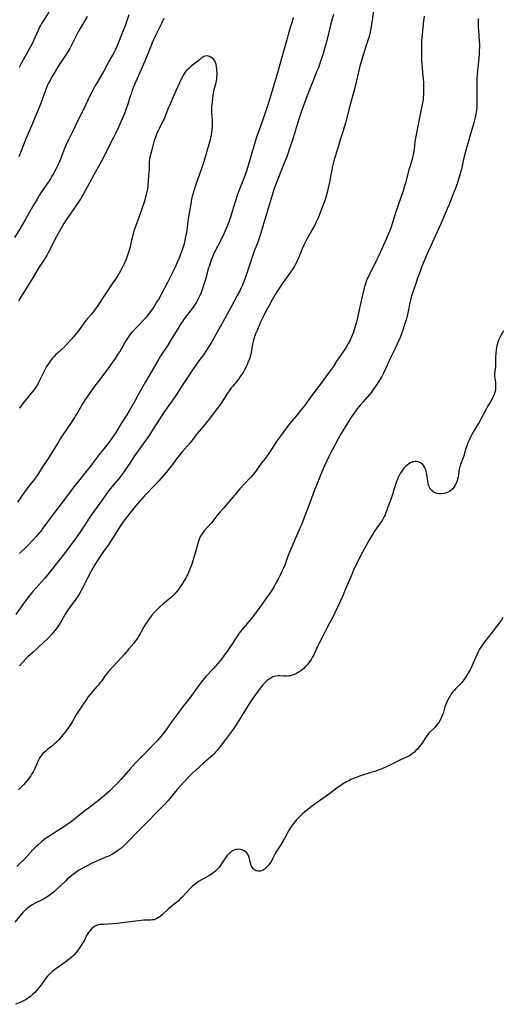
# Model space of a CAD drawing. Units: inches. Extents: x 2027687 to 2033125, y 247581 to 252983.
# Drawn here: x 2029700 to 2029846, y 248317 to 248616 of the extents above; entities that cross this region are included whole.
import ezdxf

# ---------------------------------------------------------------- set-up
doc = ezdxf.new("R2010")
doc.units = ezdxf.units.IN
doc.header["$MEASUREMENT"] = 0
doc.layers.add('c_24_T12S_R17E', color=159, linetype='Continuous')

msp = doc.modelspace()

# ---------------------------------------------------------------- linework, layer by layer
at = {"layer": 'c_24_T12S_R17E'}
for points in [[(2029732.72, 248616.95, 1018), (2029731.59, 248613.71, 1018), (2029731.05, 248612.22, 1018), (2029729.17, 248607.61, 1018), (2029728.62, 248606.32, 1018), (2029728.19, 248605.45, 1018), (2029726.83, 248603.04, 1018), (2029725.24, 248600.09, 1018), (2029724.56, 248598.92, 1018), (2029723.11, 248596.51, 1018), (2029722.47, 248595.38, 1018), (2029721.8, 248594.14, 1018), (2029721.04, 248592.66, 1018), (2029720.31, 248591.12, 1018), (2029719, 248588.25, 1018), (2029717.44, 248585.13, 1018), (2029715.7, 248581.56, 1018), (2029714.45, 248579.1, 1018), (2029713.9, 248577.96, 1018), (2029713.65, 248577.41, 1018), (2029713.25, 248576.46, 1018), (2029712.02, 248573.23, 1018), (2029711.5, 248571.99, 1018), (2029710.96, 248570.83, 1018), (2029710.65, 248570.2, 1018), (2029710.27, 248569.46, 1018), (2029709.88, 248568.75, 1018), (2029709.47, 248568.05, 1018), (2029709.01, 248567.31, 1018), (2029706.79, 248564.07, 1018), (2029705.91, 248562.69, 1018), (2029704.96, 248561.16, 1018), (2029703.65, 248558.95, 1018), (2029701.37, 248554.86, 1018), (2029700.37, 248553.15, 1018), (2029699.83, 248552.27, 1018), (2029698.09, 248549.54, 1018)], [(2029794.73, 248617.05, 1012), (2029794.26, 248615.39, 1012), (2029793.85, 248613.84, 1012), (2029792.67, 248609.19, 1012), (2029792.18, 248607.42, 1012), (2029791.56, 248605.27, 1012), (2029790.92, 248603.19, 1012), (2029790.49, 248601.92, 1012), (2029790.06, 248600.75, 1012), (2029789.64, 248599.67, 1012), (2029788.54, 248597, 1012), (2029787.98, 248595.59, 1012), (2029786.29, 248591.16, 1012), (2029785.05, 248587.78, 1012), (2029784.33, 248585.65, 1012), (2029783.06, 248581.45, 1012), (2029782.3, 248579.05, 1012), (2029781.35, 248576.16, 1012), (2029780.58, 248573.95, 1012), (2029780.02, 248572.49, 1012), (2029778.8, 248569.51, 1012), (2029777.86, 248567.16, 1012), (2029777.1, 248565.21, 1012), (2029776.67, 248564.02, 1012), (2029776.35, 248563.08, 1012), (2029775.91, 248561.66, 1012), (2029774.55, 248556.99, 1012), (2029773.34, 248552.96, 1012), (2029772.73, 248550.82, 1012), (2029772.47, 248549.96, 1012), (2029772.25, 248549.28, 1012), (2029771.98, 248548.55, 1012), (2029771.2, 248546.55, 1012), (2029770.73, 248545.31, 1012), (2029770.34, 248544.16, 1012), (2029769.02, 248540.16, 1012), (2029768.31, 248538.11, 1012), (2029767.58, 248536.15, 1012), (2029767.13, 248535.07, 1012), (2029766.77, 248534.25, 1012), (2029766.22, 248533.11, 1012), (2029765.58, 248531.88, 1012), (2029763.5, 248528.11, 1012), (2029761.41, 248524.21, 1012), (2029759.04, 248519.88, 1012), (2029758.53, 248519, 1012), (2029757.87, 248517.9, 1012), (2029756.24, 248515.33, 1012), (2029755.34, 248513.98, 1012), (2029754.3, 248512.49, 1012), (2029752.07, 248509.42, 1012), (2029750.87, 248507.7, 1012), (2029750.09, 248506.51, 1012), (2029748.19, 248503.51, 1012), (2029747.15, 248501.94, 1012), (2029745.86, 248500.02, 1012), (2029743.49, 248496.63, 1012), (2029741.3, 248493.35, 1012), (2029740.47, 248492.07, 1012), (2029738.77, 248489.31, 1012), (2029738.14, 248488.37, 1012), (2029736.05, 248485.51, 1012), (2029734.5, 248483.32, 1012), (2029733.63, 248482.04, 1012), (2029731.36, 248478.62, 1012), (2029730.46, 248477.36, 1012), (2029729.97, 248476.72, 1012), (2029729.46, 248476.09, 1012), (2029727.72, 248474.04, 1012), (2029727.23, 248473.44, 1012), (2029726.32, 248472.27, 1012), (2029725.45, 248471.09, 1012), (2029722.97, 248467.58, 1012), (2029721.12, 248465.03, 1012), (2029720.51, 248464.13, 1012), (2029718.9, 248461.62, 1012), (2029717.26, 248459.21, 1012), (2029716.36, 248457.94, 1012), (2029713.84, 248454.52, 1012), (2029712.86, 248453.26, 1012), (2029710.38, 248450.23, 1012), (2029708.62, 248447.89, 1012), (2029707.75, 248446.78, 1012), (2029707.27, 248446.2, 1012), (2029706.38, 248445.19, 1012), (2029704.53, 248443.19, 1012), (2029703.53, 248442.06, 1012), (2029702.71, 248441.05, 1012), (2029701.42, 248439.34, 1012), (2029700.11, 248437.52, 1012), (2029698.52, 248435.2, 1012)], [(2029822.16, 248616.56, 1008), (2029821.99, 248615.16, 1008), (2029821.78, 248613.21, 1008), (2029821.57, 248610.94, 1008), (2029821.44, 248609.26, 1008), (2029821.39, 248608.1, 1008), (2029821.37, 248607.16, 1008), (2029821.37, 248606.1, 1008), (2029821.4, 248604.23, 1008), (2029821.44, 248603.17, 1008), (2029821.52, 248602.03, 1008), (2029821.84, 248598.41, 1008), (2029821.97, 248596.5, 1008), (2029822, 248595.66, 1008), (2029822.02, 248594.18, 1008), (2029822, 248592.79, 1008), (2029821.95, 248592.07, 1008), (2029821.87, 248591.22, 1008), (2029821.77, 248590.58, 1008), (2029821.62, 248589.78, 1008), (2029820.99, 248586.78, 1008), (2029820.22, 248582.74, 1008), (2029819.54, 248579.59, 1008), (2029819.39, 248578.59, 1008), (2029819.14, 248576.17, 1008), (2029819.01, 248575.31, 1008), (2029818.86, 248574.55, 1008), (2029818.69, 248573.8, 1008), (2029818.55, 248573.26, 1008), (2029817.84, 248570.95, 1008), (2029817.59, 248570.08, 1008), (2029816.87, 248567.18, 1008), (2029816.55, 248566, 1008), (2029816.17, 248564.72, 1008), (2029815.83, 248563.66, 1008), (2029814.29, 248559.35, 1008), (2029813.7, 248557.61, 1008), (2029813.09, 248555.66, 1008), (2029812.4, 248553.34, 1008), (2029812.17, 248552.6, 1008), (2029811.78, 248551.53, 1008), (2029811.53, 248550.89, 1008), (2029810.81, 248549.21, 1008), (2029808.47, 248544.02, 1008), (2029807.79, 248542.62, 1008), (2029805.51, 248538.1, 1008), (2029804.98, 248536.99, 1008), (2029804.65, 248536.15, 1008), (2029804.4, 248535.42, 1008), (2029804.17, 248534.68, 1008), (2029803.93, 248533.76, 1008), (2029803.37, 248531.22, 1008), (2029802.81, 248528.91, 1008), (2029802.63, 248528.11, 1008), (2029802.05, 248525.19, 1008), (2029801.71, 248523.79, 1008), (2029801.44, 248522.83, 1008), (2029801.24, 248522.19, 1008), (2029800.79, 248520.83, 1008), (2029800.52, 248520.1, 1008), (2029800.23, 248519.38, 1008), (2029799.85, 248518.54, 1008), (2029799.21, 248517.33, 1008), (2029798.58, 248516.26, 1008), (2029798.08, 248515.49, 1008), (2029796.33, 248512.98, 1008), (2029795.68, 248512.01, 1008), (2029794.59, 248510.28, 1008), (2029793.74, 248509.06, 1008), (2029790.14, 248504.18, 1008), (2029787.8, 248501.07, 1008), (2029786.11, 248498.76, 1008), (2029785.34, 248497.75, 1008), (2029784.79, 248497.04, 1008), (2029783.77, 248495.79, 1008), (2029781.5, 248493.1, 1008), (2029780.69, 248492.07, 1008), (2029780.19, 248491.39, 1008), (2029778.54, 248489.14, 1008), (2029777.69, 248487.93, 1008), (2029775.66, 248484.85, 1008), (2029774.62, 248483.31, 1008), (2029774.04, 248482.52, 1008), (2029772.77, 248480.86, 1008), (2029770.98, 248478.38, 1008), (2029770.45, 248477.71, 1008), (2029769.72, 248476.89, 1008), (2029767.54, 248474.63, 1008), (2029766.39, 248473.37, 1008), (2029763.7, 248470.16, 1008), (2029761.41, 248467.51, 1008), (2029760.33, 248466.24, 1008), (2029759.4, 248465.1, 1008), (2029758.19, 248463.55, 1008), (2029757.65, 248462.89, 1008), (2029755.59, 248460.55, 1008), (2029755.05, 248459.88, 1008), (2029754.64, 248459.31, 1008), (2029754.3, 248458.72, 1008), (2029754.1, 248458.25, 1008), (2029753.95, 248457.75, 1008), (2029753.39, 248455.62, 1008), (2029752.76, 248453.53, 1008), (2029751.68, 248450.17, 1008), (2029751.36, 248449.24, 1008), (2029751.07, 248448.44, 1008), (2029750.86, 248447.92, 1008), (2029750.63, 248447.42, 1008), (2029750.36, 248446.9, 1008), (2029750.08, 248446.4, 1008), (2029749.45, 248445.35, 1008), (2029748.98, 248444.61, 1008), (2029748.23, 248443.48, 1008), (2029747.7, 248442.74, 1008), (2029747.19, 248442.1, 1008), (2029746.66, 248441.49, 1008), (2029746.39, 248441.21, 1008), (2029745.64, 248440.51, 1008), (2029743.13, 248438.42, 1008), (2029742.11, 248437.51, 1008), (2029741.08, 248436.5, 1008), (2029740.6, 248435.99, 1008), (2029739.75, 248435.02, 1008), (2029739.28, 248434.42, 1008), (2029738.83, 248433.82, 1008), (2029738.28, 248433.05, 1008), (2029737.77, 248432.26, 1008), (2029737.47, 248431.75, 1008), (2029736.52, 248429.97, 1008), (2029736.19, 248429.37, 1008), (2029735.8, 248428.72, 1008), (2029735.38, 248428.08, 1008), (2029734.84, 248427.33, 1008), (2029734.28, 248426.59, 1008), (2029732.79, 248424.78, 1008), (2029731.44, 248423.22, 1008), (2029729.33, 248420.92, 1008), (2029727.75, 248419.23, 1008), (2029726.62, 248417.98, 1008), (2029726.14, 248417.42, 1008), (2029725.67, 248416.81, 1008), (2029724.43, 248415.06, 1008), (2029724, 248414.49, 1008), (2029723.55, 248413.95, 1008), (2029723.09, 248413.41, 1008), (2029721.69, 248411.86, 1008), (2029720.9, 248410.91, 1008), (2029720.37, 248410.19, 1008), (2029719.89, 248409.51, 1008), (2029718.47, 248407.43, 1008), (2029717.69, 248406.26, 1008), (2029716.92, 248405.01, 1008), (2029715.66, 248402.79, 1008), (2029714.95, 248401.66, 1008), (2029714.5, 248401, 1008), (2029713.95, 248400.24, 1008), (2029713.25, 248399.33, 1008), (2029712.39, 248398.25, 1008), (2029711.43, 248397.14, 1008), (2029710.91, 248396.6, 1008), (2029710.14, 248395.91, 1008), (2029709.72, 248395.57, 1008), (2029708.21, 248394.39, 1008), (2029707.66, 248393.95, 1008), (2029707.17, 248393.51, 1008), (2029706.7, 248393.05, 1008), (2029706.28, 248392.55, 1008), (2029705.82, 248391.87, 1008), (2029705.5, 248391.27, 1008), (2029705.2, 248390.64, 1008), (2029704.26, 248388.52, 1008), (2029703.78, 248387.54, 1008), (2029703.4, 248386.9, 1008), (2029703.05, 248386.36, 1008), (2029702.68, 248385.83, 1008), (2029701.96, 248384.89, 1008), (2029701.55, 248384.4, 1008), (2029700.82, 248383.6, 1008), (2029699.34, 248382.08, 1008)], [(2029720.09, 248616.47, 1020), (2029718.26, 248613.37, 1020), (2029717.52, 248612.05, 1020), (2029716.81, 248610.67, 1020), (2029715.51, 248608.03, 1020), (2029714.85, 248606.82, 1020), (2029714.04, 248605.48, 1020), (2029711.69, 248601.88, 1020), (2029710.83, 248600.52, 1020), (2029710.11, 248599.34, 1020), (2029709.44, 248598.17, 1020), (2029708.87, 248597.12, 1020), (2029708.42, 248596.24, 1020), (2029708.05, 248595.46, 1020), (2029707.71, 248594.68, 1020), (2029707.47, 248594.06, 1020), (2029706.54, 248591.29, 1020), (2029706.02, 248589.93, 1020), (2029703.61, 248584.03, 1020), (2029701.39, 248578.95, 1020), (2029700.87, 248577.64, 1020), (2029699.46, 248573.94, 1020)], [(2029708.48, 248617.83, 1022), (2029706.66, 248615, 1022), (2029706.29, 248614.37, 1022), (2029705.95, 248613.74, 1022), (2029705.59, 248613.03, 1022), (2029705.14, 248612.07, 1022), (2029704.01, 248609.4, 1022), (2029703.43, 248608.19, 1022), (2029702.69, 248606.8, 1022), (2029700.24, 248602.48, 1022), (2029699.49, 248601.04, 1022)], [(2029806.85, 248618.44, 1010), (2029806.45, 248615.29, 1010), (2029806.3, 248614.29, 1010), (2029806.15, 248613.38, 1010), (2029805.98, 248612.47, 1010), (2029805.81, 248611.73, 1010), (2029805.4, 248610.09, 1010), (2029805.13, 248609.18, 1010), (2029804.57, 248607.36, 1010), (2029803.28, 248603.43, 1010), (2029802.82, 248601.8, 1010), (2029802.41, 248600.14, 1010), (2029801.49, 248596.05, 1010), (2029801.04, 248594.2, 1010), (2029799.59, 248589.01, 1010), (2029798.35, 248584.21, 1010), (2029798.02, 248582.98, 1010), (2029797.67, 248581.8, 1010), (2029796.8, 248579.1, 1010), (2029795.97, 248576.27, 1010), (2029795.1, 248573.71, 1010), (2029794.8, 248572.71, 1010), (2029794.6, 248571.91, 1010), (2029794.43, 248571.09, 1010), (2029793.49, 248566.25, 1010), (2029792.94, 248563.6, 1010), (2029792.74, 248562.75, 1010), (2029792.54, 248561.98, 1010), (2029792.33, 248561.29, 1010), (2029792.02, 248560.42, 1010), (2029791.06, 248558.05, 1010), (2029790.15, 248555.7, 1010), (2029789.7, 248554.63, 1010), (2029789.43, 248554.05, 1010), (2029789.14, 248553.43, 1010), (2029788.53, 248552.27, 1010), (2029786.65, 248549.02, 1010), (2029786.01, 248547.79, 1010), (2029785.73, 248547.21, 1010), (2029785.22, 248546.05, 1010), (2029784.45, 248544, 1010), (2029784.15, 248543.28, 1010), (2029783.85, 248542.6, 1010), (2029783.53, 248541.93, 1010), (2029783.16, 248541.24, 1010), (2029782.9, 248540.77, 1010), (2029782.45, 248540.03, 1010), (2029781.76, 248538.99, 1010), (2029781.26, 248538.29, 1010), (2029779.12, 248535.36, 1010), (2029778.24, 248534.08, 1010), (2029777.56, 248533.04, 1010), (2029777.05, 248532.22, 1010), (2029776.27, 248530.84, 1010), (2029775.12, 248528.68, 1010), (2029773.95, 248526.53, 1010), (2029773.59, 248525.84, 1010), (2029773.2, 248525.07, 1010), (2029772.65, 248523.86, 1010), (2029771.48, 248521.12, 1010), (2029771.15, 248520.33, 1010), (2029770.73, 248519.19, 1010), (2029770.57, 248518.66, 1010), (2029770.39, 248517.94, 1010), (2029770.23, 248517.22, 1010), (2029769.76, 248514.66, 1010), (2029769.55, 248513.71, 1010), (2029769.28, 248512.74, 1010), (2029769.1, 248512.22, 1010), (2029768.84, 248511.57, 1010), (2029768.56, 248510.9, 1010), (2029768.24, 248510.25, 1010), (2029767.9, 248509.61, 1010), (2029767.34, 248508.63, 1010), (2029766.79, 248507.77, 1010), (2029766.49, 248507.33, 1010), (2029766.02, 248506.69, 1010), (2029765.54, 248506.06, 1010), (2029764.2, 248504.45, 1010), (2029763.75, 248503.89, 1010), (2029763.33, 248503.33, 1010), (2029762.61, 248502.29, 1010), (2029760.91, 248499.62, 1010), (2029760.5, 248499.01, 1010), (2029759.59, 248497.77, 1010), (2029757.94, 248495.62, 1010), (2029757.13, 248494.58, 1010), (2029755.33, 248492.36, 1010), (2029753.42, 248490.05, 1010), (2029752.91, 248489.41, 1010), (2029751.28, 248487.25, 1010), (2029750.52, 248486.35, 1010), (2029749.02, 248484.66, 1010), (2029748.06, 248483.53, 1010), (2029747.2, 248482.43, 1010), (2029745.62, 248480.28, 1010), (2029745.11, 248479.62, 1010), (2029744.02, 248478.31, 1010), (2029741.81, 248475.75, 1010), (2029740.4, 248474.22, 1010), (2029737.5, 248471.15, 1010), (2029735.42, 248468.81, 1010), (2029734.66, 248467.92, 1010), (2029733.9, 248467, 1010), (2029731.52, 248464, 1010), (2029730.72, 248462.93, 1010), (2029730.09, 248462.01, 1010), (2029728.3, 248459.08, 1010), (2029727.19, 248457.34, 1010), (2029726.46, 248456.25, 1010), (2029725.1, 248454.34, 1010), (2029724.28, 248453.14, 1010), (2029723.03, 248451.27, 1010), (2029722.23, 248450.01, 1010), (2029721.81, 248449.3, 1010), (2029721.29, 248448.36, 1010), (2029720.23, 248446.28, 1010), (2029719.08, 248444.07, 1010), (2029718.17, 248442.29, 1010), (2029717.66, 248441.38, 1010), (2029717.36, 248440.9, 1010), (2029716.69, 248439.92, 1010), (2029714.94, 248437.57, 1010), (2029714.15, 248436.43, 1010), (2029713.47, 248435.32, 1010), (2029712.27, 248433.1, 1010), (2029711.86, 248432.42, 1010), (2029711.49, 248431.89, 1010), (2029711.1, 248431.36, 1010), (2029710.38, 248430.45, 1010), (2029709.38, 248429.26, 1010), (2029708.37, 248428.19, 1010), (2029706.87, 248426.72, 1010), (2029703.74, 248423.85, 1010), (2029702.2, 248422.39, 1010), (2029701.57, 248421.76, 1010), (2029700.73, 248420.87, 1010), (2029699.66, 248419.63, 1010)], [(2029838.56, 248615.93, 1006), (2029838.61, 248613.17, 1006), (2029838.65, 248612.2, 1006), (2029838.9, 248609.12, 1006), (2029838.94, 248608.12, 1006), (2029838.95, 248607.31, 1006), (2029838.91, 248606.16, 1006), (2029838.85, 248605.16, 1006), (2029838.74, 248603.81, 1006), (2029838.36, 248600.15, 1006), (2029838.25, 248598.85, 1006), (2029838.2, 248597.82, 1006), (2029838.15, 248596.46, 1006), (2029838.14, 248595.53, 1006), (2029838.19, 248590.63, 1006), (2029838.16, 248589.2, 1006), (2029838.09, 248588.21, 1006), (2029837.99, 248587.53, 1006), (2029837.87, 248586.84, 1006), (2029837.66, 248585.88, 1006), (2029837.25, 248584.27, 1006), (2029836.58, 248581.97, 1006), (2029834.44, 248574.43, 1006), (2029834.02, 248572.73, 1006), (2029833.47, 248570.2, 1006), (2029833.04, 248568.54, 1006), (2029832.63, 248567.19, 1006), (2029832.26, 248566.1, 1006), (2029831.57, 248564.19, 1006), (2029830.69, 248561.9, 1006), (2029829.83, 248559.75, 1006), (2029829.19, 248558.18, 1006), (2029828.3, 248556.1, 1006), (2029827.73, 248554.8, 1006), (2029823.07, 248544.53, 1006), (2029822.48, 248543.13, 1006), (2029821.92, 248541.75, 1006), (2029821.3, 248540.16, 1006), (2029820.75, 248538.71, 1006), (2029820.19, 248537.15, 1006), (2029819.74, 248535.82, 1006), (2029818.78, 248532.96, 1006), (2029818.31, 248531.44, 1006), (2029818.08, 248530.53, 1006), (2029817.88, 248529.69, 1006), (2029817.32, 248527.09, 1006), (2029817.01, 248525.72, 1006), (2029816.71, 248524.58, 1006), (2029816.29, 248523.12, 1006), (2029815.84, 248521.7, 1006), (2029815.35, 248520.33, 1006), (2029814.9, 248519.16, 1006), (2029814.36, 248517.86, 1006), (2029813.62, 248516.23, 1006), (2029812.22, 248513.41, 1006), (2029809.92, 248508.43, 1006), (2029809.35, 248507.32, 1006), (2029808.7, 248506.22, 1006), (2029808.18, 248505.4, 1006), (2029807.4, 248504.23, 1006), (2029806.59, 248503.1, 1006), (2029806.22, 248502.63, 1006), (2029805.63, 248501.93, 1006), (2029803.58, 248499.61, 1006), (2029802.85, 248498.73, 1006), (2029801.95, 248497.6, 1006), (2029801.09, 248496.48, 1006), (2029800.66, 248495.89, 1006), (2029800.29, 248495.35, 1006), (2029799.58, 248494.24, 1006), (2029796.87, 248489.75, 1006), (2029796.14, 248488.43, 1006), (2029793.73, 248483.88, 1006), (2029793.34, 248483.11, 1006), (2029792.72, 248481.83, 1006), (2029791.93, 248480.13, 1006), (2029791.22, 248478.45, 1006), (2029790.32, 248476.19, 1006), (2029788.93, 248472.76, 1006), (2029787.24, 248468.22, 1006), (2029786.02, 248465.1, 1006), (2029785.02, 248462.4, 1006), (2029784.76, 248461.77, 1006), (2029783.58, 248459.11, 1006), (2029782.45, 248456.45, 1006), (2029781.2, 248453.64, 1006), (2029780.78, 248452.57, 1006), (2029779.96, 248450.23, 1006), (2029779.49, 248449.05, 1006), (2029779.21, 248448.42, 1006), (2029778.61, 248447.16, 1006), (2029777.86, 248445.72, 1006), (2029777.41, 248444.88, 1006), (2029776.77, 248443.76, 1006), (2029775.94, 248442.45, 1006), (2029772.47, 248437.47, 1006), (2029771.36, 248435.95, 1006), (2029770.6, 248434.96, 1006), (2029769.76, 248433.93, 1006), (2029767.47, 248431.17, 1006), (2029766.58, 248430.05, 1006), (2029766.19, 248429.53, 1006), (2029765.34, 248428.31, 1006), (2029764.12, 248426.41, 1006), (2029763.48, 248425.45, 1006), (2029762.45, 248423.95, 1006), (2029761.67, 248422.87, 1006), (2029761.28, 248422.36, 1006), (2029760.36, 248421.21, 1006), (2029759, 248419.59, 1006), (2029758.24, 248418.73, 1006), (2029756.11, 248416.48, 1006), (2029755.66, 248415.97, 1006), (2029754.75, 248414.85, 1006), (2029753.84, 248413.62, 1006), (2029751.78, 248410.78, 1006), (2029749.7, 248408.08, 1006), (2029748.93, 248407.04, 1006), (2029747.62, 248405.24, 1006), (2029745.8, 248402.81, 1006), (2029743.71, 248399.86, 1006), (2029743.16, 248399.13, 1006), (2029742.57, 248398.37, 1006), (2029741.95, 248397.62, 1006), (2029741.37, 248396.97, 1006), (2029740.77, 248396.34, 1006), (2029738.57, 248394.13, 1006), (2029735.1, 248390.58, 1006), (2029734.03, 248389.46, 1006), (2029733.12, 248388.47, 1006), (2029732.53, 248387.79, 1006), (2029730.35, 248385.21, 1006), (2029729.53, 248384.31, 1006), (2029728.35, 248383.11, 1006), (2029726.84, 248381.69, 1006), (2029725.39, 248380.41, 1006), (2029723.53, 248378.85, 1006), (2029722.34, 248377.91, 1006), (2029720.78, 248376.76, 1006), (2029719.56, 248375.84, 1006), (2029716.9, 248373.69, 1006), (2029714.98, 248372.21, 1006), (2029714.07, 248371.55, 1006), (2029712.77, 248370.67, 1006), (2029711.65, 248369.95, 1006), (2029709.76, 248368.79, 1006), (2029708.52, 248367.99, 1006), (2029707.55, 248367.3, 1006), (2029706.38, 248366.38, 1006), (2029705.21, 248365.36, 1006), (2029704.49, 248364.68, 1006), (2029703.69, 248363.89, 1006), (2029702.83, 248362.99, 1006), (2029700.8, 248360.75, 1006), (2029699.86, 248359.81, 1006), (2029698.79, 248358.82, 1006)], [(2029743.37, 248615.89, 1016), (2029742.73, 248614.52, 1016), (2029742.17, 248613.35, 1016), (2029740.86, 248610.7, 1016), (2029740.24, 248609.39, 1016), (2029739.83, 248608.48, 1016), (2029739.08, 248606.71, 1016), (2029737.55, 248602.92, 1016), (2029734.82, 248596.83, 1016), (2029734.25, 248595.42, 1016), (2029733.76, 248594.11, 1016), (2029733.51, 248593.37, 1016), (2029733.02, 248591.89, 1016), (2029732.3, 248589.59, 1016), (2029731.85, 248588.25, 1016), (2029731.49, 248587.29, 1016), (2029730.83, 248585.72, 1016), (2029729.58, 248582.92, 1016), (2029728.67, 248580.99, 1016), (2029727.97, 248579.59, 1016), (2029726.16, 248576.07, 1016), (2029724.94, 248573.52, 1016), (2029724.08, 248571.92, 1016), (2029722.15, 248568.5, 1016), (2029720.71, 248565.84, 1016), (2029719.03, 248562.75, 1016), (2029718.55, 248561.91, 1016), (2029718.2, 248561.33, 1016), (2029717.81, 248560.72, 1016), (2029714.98, 248556.59, 1016), (2029713.79, 248554.81, 1016), (2029713.09, 248553.71, 1016), (2029712.17, 248552.15, 1016), (2029710.45, 248549.07, 1016), (2029709.9, 248548.02, 1016), (2029708.45, 248545.08, 1016), (2029707.91, 248544.05, 1016), (2029707.53, 248543.39, 1016), (2029707.13, 248542.76, 1016), (2029705.69, 248540.68, 1016), (2029705.03, 248539.67, 1016), (2029703.63, 248537.27, 1016), (2029700.12, 248531.58, 1016), (2029699.37, 248530.3, 1016)], [(2029782.52, 248616.17, 1014), (2029782.2, 248614.92, 1014), (2029781.82, 248613.61, 1014), (2029781.15, 248611.42, 1014), (2029780.68, 248609.84, 1014), (2029780.28, 248608.38, 1014), (2029779.34, 248604.84, 1014), (2029778.02, 248600.17, 1014), (2029776.15, 248593.93, 1014), (2029774.84, 248589.75, 1014), (2029773.63, 248586.07, 1014), (2029773.26, 248585.01, 1014), (2029772.19, 248582.13, 1014), (2029771.33, 248579.64, 1014), (2029770.8, 248577.93, 1014), (2029768.96, 248571.58, 1014), (2029768.24, 248569.28, 1014), (2029767.52, 248567.22, 1014), (2029766.3, 248564.12, 1014), (2029765.6, 248562.2, 1014), (2029765.06, 248560.58, 1014), (2029764.07, 248557.38, 1014), (2029763.62, 248555.96, 1014), (2029763.11, 248554.46, 1014), (2029762.55, 248552.96, 1014), (2029761.95, 248551.52, 1014), (2029761.62, 248550.79, 1014), (2029760.99, 248549.54, 1014), (2029759.57, 248546.82, 1014), (2029759.2, 248546.07, 1014), (2029758.43, 248544.36, 1014), (2029757.71, 248542.61, 1014), (2029757.27, 248541.46, 1014), (2029757.03, 248540.76, 1014), (2029756.82, 248540.06, 1014), (2029756.57, 248539.14, 1014), (2029756.09, 248537.21, 1014), (2029755.89, 248536.5, 1014), (2029755.4, 248535.01, 1014), (2029754.91, 248533.62, 1014), (2029754.63, 248532.87, 1014), (2029754.33, 248532.12, 1014), (2029753.99, 248531.34, 1014), (2029753.68, 248530.74, 1014), (2029753.34, 248530.14, 1014), (2029753, 248529.57, 1014), (2029752.63, 248529, 1014), (2029752.19, 248528.35, 1014), (2029751.34, 248527.19, 1014), (2029749.54, 248524.85, 1014), (2029748.96, 248524.07, 1014), (2029748.41, 248523.27, 1014), (2029747.65, 248522.07, 1014), (2029746.27, 248519.72, 1014), (2029745.67, 248518.74, 1014), (2029744.51, 248516.91, 1014), (2029743.01, 248514.62, 1014), (2029742.34, 248513.55, 1014), (2029741.48, 248512.11, 1014), (2029737.8, 248505.73, 1014), (2029736.21, 248502.88, 1014), (2029734.66, 248500.06, 1014), (2029733.18, 248497.49, 1014), (2029732.12, 248495.74, 1014), (2029730.47, 248493.17, 1014), (2029728.79, 248490.42, 1014), (2029728.13, 248489.4, 1014), (2029727.31, 248488.22, 1014), (2029726.38, 248486.97, 1014), (2029725.59, 248485.98, 1014), (2029724.24, 248484.38, 1014), (2029723.67, 248483.67, 1014), (2029723.12, 248482.96, 1014), (2029721.66, 248480.88, 1014), (2029720.83, 248479.75, 1014), (2029719.87, 248478.55, 1014), (2029717.07, 248475.14, 1014), (2029715.82, 248473.55, 1014), (2029715.07, 248472.55, 1014), (2029712.89, 248469.55, 1014), (2029709.89, 248465.72, 1014), (2029709.01, 248464.54, 1014), (2029707.34, 248462.17, 1014), (2029706.63, 248461.25, 1014), (2029706.05, 248460.51, 1014), (2029704.68, 248458.86, 1014), (2029703.76, 248457.83, 1014), (2029702.25, 248456.26, 1014), (2029699.62, 248453.68, 1014)], [(2029699.11, 248469.29, 1014), (2029699.99, 248470.56, 1014), (2029701.16, 248472.2, 1014), (2029702.59, 248474.08, 1014), (2029704.27, 248476.24, 1014), (2029705.08, 248477.35, 1014), (2029705.49, 248477.99, 1014), (2029706.73, 248480.01, 1014), (2029707.09, 248480.57, 1014), (2029708.26, 248482.3, 1014), (2029708.92, 248483.3, 1014), (2029709.42, 248484.1, 1014), (2029711.19, 248487.1, 1014), (2029712.07, 248488.5, 1014), (2029712.87, 248489.72, 1014), (2029715.28, 248493.27, 1014), (2029716.19, 248494.65, 1014), (2029716.6, 248495.31, 1014), (2029716.98, 248495.97, 1014), (2029718.16, 248498.07, 1014), (2029718.7, 248498.96, 1014), (2029719.08, 248499.57, 1014), (2029720.62, 248501.84, 1014), (2029722.27, 248504.16, 1014), (2029723.61, 248505.97, 1014), (2029726.74, 248510.14, 1014), (2029727.88, 248511.7, 1014), (2029728.69, 248512.82, 1014), (2029729.46, 248514.01, 1014), (2029729.99, 248514.89, 1014), (2029731.51, 248517.53, 1014), (2029732.12, 248518.52, 1014), (2029732.42, 248518.98, 1014), (2029732.88, 248519.63, 1014), (2029733.36, 248520.26, 1014), (2029733.97, 248520.99, 1014), (2029734.89, 248522.02, 1014), (2029737.33, 248524.55, 1014), (2029738, 248525.28, 1014), (2029738.52, 248525.89, 1014), (2029739.02, 248526.52, 1014), (2029739.44, 248527.07, 1014), (2029740.23, 248528.2, 1014), (2029740.71, 248528.96, 1014), (2029741.07, 248529.55, 1014), (2029741.69, 248530.65, 1014), (2029744.56, 248536, 1014), (2029746.57, 248539.98, 1014), (2029746.95, 248540.78, 1014), (2029747.52, 248542.06, 1014), (2029747.97, 248543.16, 1014), (2029748.39, 248544.2, 1014), (2029748.99, 248545.86, 1014), (2029749.29, 248546.77, 1014), (2029749.57, 248547.71, 1014), (2029749.94, 248549.19, 1014), (2029750.21, 248550.57, 1014), (2029750.39, 248551.66, 1014), (2029750.54, 248552.77, 1014), (2029750.83, 248555.14, 1014), (2029751.19, 248557.47, 1014), (2029751.68, 248560.3, 1014), (2029751.85, 248561.12, 1014), (2029752.15, 248562.41, 1014), (2029752.61, 248564.05, 1014), (2029753.12, 248565.64, 1014), (2029754.78, 248570.22, 1014), (2029755.34, 248571.96, 1014), (2029756.33, 248575.38, 1014), (2029757.27, 248578.47, 1014), (2029757.49, 248579.25, 1014), (2029757.61, 248579.76, 1014), (2029757.78, 248580.56, 1014), (2029757.91, 248581.36, 1014), (2029758.01, 248582.25, 1014), (2029758.05, 248583.14, 1014), (2029758.06, 248584.03, 1014), (2029758.04, 248584.93, 1014), (2029757.93, 248587.43, 1014), (2029757.91, 248588.22, 1014), (2029757.93, 248589.07, 1014), (2029757.98, 248589.85, 1014), (2029758.04, 248590.63, 1014), (2029758.17, 248591.72, 1014), (2029758.41, 248593.23, 1014), (2029758.64, 248594.34, 1014), (2029759.16, 248596.5, 1014), (2029759.35, 248597.51, 1014), (2029759.43, 248598.15, 1014), (2029759.46, 248598.79, 1014), (2029759.46, 248599.26, 1014), (2029759.41, 248600.36, 1014), (2029759.3, 248601.31, 1014), (2029759.17, 248601.97, 1014), (2029759.03, 248602.43, 1014), (2029758.85, 248602.85, 1014), (2029758.47, 248603.44, 1014), (2029758.03, 248603.88, 1014), (2029757.61, 248604.16, 1014), (2029757.16, 248604.37, 1014), (2029756.83, 248604.47, 1014), (2029756.5, 248604.52, 1014), (2029755.9, 248604.49, 1014), (2029755.47, 248604.34, 1014), (2029755.05, 248604.11, 1014), (2029754.63, 248603.82, 1014), (2029754.1, 248603.4, 1014), (2029753.2, 248602.65, 1014), (2029751.62, 248601.39, 1014), (2029750.97, 248600.84, 1014), (2029750.36, 248600.26, 1014), (2029750.02, 248599.87, 1014), (2029749.78, 248599.57, 1014), (2029749.43, 248599.03, 1014), (2029749.1, 248598.45, 1014), (2029748.52, 248597.25, 1014), (2029746.18, 248592.12, 1014), (2029745.23, 248589.96, 1014), (2029744.77, 248588.89, 1014), (2029743.9, 248586.62, 1014), (2029743.4, 248585.4, 1014), (2029743.09, 248584.75, 1014), (2029741.99, 248582.64, 1014), (2029741.69, 248582.03, 1014), (2029741.35, 248581.28, 1014), (2029741, 248580.47, 1014), (2029740.69, 248579.64, 1014), (2029740.44, 248578.86, 1014), (2029740.22, 248578.08, 1014), (2029739.81, 248576.52, 1014), (2029739.26, 248574.55, 1014), (2029739.1, 248573.83, 1014), (2029738.99, 248573.1, 1014), (2029738.93, 248572.47, 1014), (2029738.9, 248571.83, 1014), (2029738.87, 248570.13, 1014), (2029738.83, 248569.4, 1014), (2029738.51, 248565.44, 1014), (2029738.45, 248564.83, 1014), (2029738.28, 248563.71, 1014), (2029738.01, 248562.5, 1014), (2029737.83, 248561.8, 1014), (2029737.56, 248560.9, 1014), (2029737.34, 248560.23, 1014), (2029735.86, 248555.86, 1014), (2029735.46, 248554.78, 1014), (2029734.72, 248552.88, 1014), (2029734.42, 248552, 1014), (2029734.26, 248551.47, 1014), (2029734.04, 248550.58, 1014), (2029733.5, 248548.27, 1014), (2029733.11, 248546.72, 1014), (2029732.61, 248544.92, 1014), (2029732.26, 248543.83, 1014), (2029732.06, 248543.27, 1014), (2029731.8, 248542.62, 1014), (2029731.32, 248541.57, 1014), (2029730.89, 248540.7, 1014), (2029730.23, 248539.44, 1014), (2029729.82, 248538.71, 1014), (2029729.38, 248537.95, 1014), (2029728.69, 248536.86, 1014), (2029727.94, 248535.74, 1014), (2029726.26, 248533.37, 1014), (2029725.63, 248532.45, 1014), (2029725.05, 248531.56, 1014), (2029723.39, 248528.93, 1014), (2029722.68, 248527.87, 1014), (2029722.14, 248527.14, 1014), (2029721.39, 248526.23, 1014), (2029720.16, 248524.84, 1014), (2029719.81, 248524.41, 1014), (2029719.42, 248523.89, 1014), (2029718.23, 248522.25, 1014), (2029717.39, 248521.13, 1014), (2029716.06, 248519.51, 1014), (2029715.25, 248518.54, 1014), (2029714.19, 248517.35, 1014), (2029713.26, 248516.41, 1014), (2029712.32, 248515.54, 1014), (2029711.14, 248514.47, 1014), (2029710.64, 248513.99, 1014), (2029710.12, 248513.47, 1014), (2029709.63, 248512.92, 1014), (2029709.19, 248512.38, 1014), (2029708.77, 248511.83, 1014), (2029708.27, 248511.11, 1014), (2029707.79, 248510.37, 1014), (2029707.37, 248509.62, 1014), (2029706.97, 248508.8, 1014), (2029705.93, 248506.55, 1014), (2029705.53, 248505.75, 1014), (2029705.16, 248505.09, 1014), (2029704.76, 248504.45, 1014), (2029704.12, 248503.55, 1014), (2029703.66, 248502.96, 1014), (2029701.43, 248500.2, 1014), (2029700.6, 248499.14, 1014), (2029700.1, 248498.46, 1014), (2029699.64, 248497.76, 1014)], [(2029846.26, 248521.24, 1004), (2029845.85, 248520.55, 1004), (2029845.24, 248519.4, 1004), (2029844.84, 248518.54, 1004), (2029844.65, 248518.05, 1004), (2029844.43, 248517.4, 1004), (2029844.25, 248516.76, 1004), (2029844.1, 248516.1, 1004), (2029843.99, 248515.48, 1004), (2029843.88, 248514.45, 1004), (2029843.81, 248513.24, 1004), (2029843.79, 248511.06, 1004), (2029843.77, 248510.36, 1004), (2029843.71, 248509.71, 1004), (2029843.55, 248508.26, 1004), (2029843.51, 248507.48, 1004), (2029843.56, 248506.86, 1004), (2029843.77, 248505.59, 1004), (2029843.82, 248505.11, 1004), (2029843.85, 248504.58, 1004), (2029843.84, 248504.05, 1004), (2029843.77, 248503.47, 1004), (2029843.66, 248502.89, 1004), (2029843.57, 248502.58, 1004), (2029843.37, 248501.94, 1004), (2029843.12, 248501.31, 1004), (2029842.79, 248500.61, 1004), (2029842.29, 248499.72, 1004), (2029841.5, 248498.43, 1004), (2029840.96, 248497.51, 1004), (2029840.33, 248496.34, 1004), (2029839.37, 248494.46, 1004), (2029838.82, 248493.47, 1004), (2029838.53, 248492.99, 1004), (2029837.41, 248491.23, 1004), (2029837, 248490.51, 1004), (2029836.61, 248489.77, 1004), (2029836.34, 248489.22, 1004), (2029835.79, 248488.04, 1004), (2029835.45, 248487.23, 1004), (2029835, 248486.03, 1004), (2029834.83, 248485.5, 1004), (2029834.17, 248483.29, 1004), (2029833.91, 248482.49, 1004), (2029833.21, 248480.67, 1004), (2029833.06, 248480.23, 1004), (2029832.94, 248479.79, 1004), (2029832.85, 248479.34, 1004), (2029832.59, 248477.59, 1004), (2029832.48, 248476.96, 1004), (2029832.32, 248476.29, 1004), (2029832.15, 248475.73, 1004), (2029831.95, 248475.19, 1004), (2029831.74, 248474.71, 1004), (2029831.51, 248474.26, 1004), (2029831.21, 248473.77, 1004), (2029830.86, 248473.34, 1004), (2029830.43, 248472.93, 1004), (2029829.94, 248472.59, 1004), (2029829.27, 248472.24, 1004), (2029828.68, 248472.02, 1004), (2029828.08, 248471.87, 1004), (2029827.47, 248471.79, 1004), (2029826.7, 248471.82, 1004), (2029826.03, 248471.95, 1004), (2029825.4, 248472.19, 1004), (2029825.07, 248472.37, 1004), (2029824.51, 248472.81, 1004), (2029824.05, 248473.36, 1004), (2029823.77, 248473.87, 1004), (2029823.55, 248474.43, 1004), (2029823.41, 248475.01, 1004), (2029823.3, 248475.62, 1004), (2029823.04, 248477.68, 1004), (2029822.95, 248478.17, 1004), (2029822.74, 248479.01, 1004), (2029822.45, 248479.75, 1004), (2029822.15, 248480.25, 1004), (2029821.8, 248480.68, 1004), (2029821.39, 248481.02, 1004), (2029820.94, 248481.29, 1004), (2029820.29, 248481.51, 1004), (2029819.87, 248481.57, 1004), (2029819.44, 248481.58, 1004), (2029819.05, 248481.54, 1004), (2029818.66, 248481.46, 1004), (2029818.09, 248481.24, 1004), (2029817.55, 248480.92, 1004), (2029817.02, 248480.51, 1004), (2029816.52, 248480.04, 1004), (2029816.16, 248479.64, 1004), (2029815.85, 248479.25, 1004), (2029815.25, 248478.41, 1004), (2029814.97, 248477.96, 1004), (2029814.53, 248477.17, 1004), (2029814.25, 248476.57, 1004), (2029813.99, 248475.96, 1004), (2029813.62, 248474.89, 1004), (2029812.74, 248471.96, 1004), (2029812.44, 248471.03, 1004), (2029812.2, 248470.38, 1004), (2029811.51, 248468.6, 1004), (2029810.61, 248466.08, 1004), (2029810.34, 248465.42, 1004), (2029810.12, 248464.95, 1004), (2029809.88, 248464.49, 1004), (2029809.54, 248463.92, 1004), (2029809.16, 248463.36, 1004), (2029807.85, 248461.5, 1004), (2029807.17, 248460.45, 1004), (2029806.79, 248459.83, 1004), (2029805.65, 248457.93, 1004), (2029804.64, 248456.18, 1004), (2029804.21, 248455.43, 1004), (2029803.52, 248454.14, 1004), (2029801.85, 248450.78, 1004), (2029800.83, 248448.64, 1004), (2029800.25, 248447.36, 1004), (2029799.65, 248445.95, 1004), (2029798.21, 248442.46, 1004), (2029797.56, 248440.93, 1004), (2029795.17, 248435.75, 1004), (2029794.69, 248434.79, 1004), (2029792.94, 248431.53, 1004), (2029791.62, 248428.9, 1004), (2029790.38, 248426.5, 1004), (2029789.9, 248425.52, 1004), (2029788.65, 248422.8, 1004), (2029788.32, 248422.16, 1004), (2029787.95, 248421.54, 1004), (2029787.5, 248420.89, 1004), (2029786.97, 248420.22, 1004), (2029786.59, 248419.78, 1004), (2029786.19, 248419.36, 1004), (2029785.71, 248418.89, 1004), (2029785.21, 248418.45, 1004), (2029784.66, 248418.02, 1004), (2029784.03, 248417.6, 1004), (2029783.51, 248417.3, 1004), (2029782.96, 248417.05, 1004), (2029782.27, 248416.81, 1004), (2029781.74, 248416.68, 1004), (2029781.2, 248416.6, 1004), (2029780.47, 248416.55, 1004), (2029779.65, 248416.55, 1004), (2029778.41, 248416.61, 1004), (2029777.86, 248416.61, 1004), (2029777.13, 248416.54, 1004), (2029776.78, 248416.45, 1004), (2029776.34, 248416.29, 1004), (2029775.92, 248416.07, 1004), (2029775.51, 248415.82, 1004), (2029774.92, 248415.4, 1004), (2029774.67, 248415.19, 1004), (2029774.17, 248414.76, 1004), (2029773.69, 248414.29, 1004), (2029773.34, 248413.9, 1004), (2029772.91, 248413.38, 1004), (2029772.55, 248412.9, 1004), (2029770.96, 248410.63, 1004), (2029769.74, 248408.92, 1004), (2029769.23, 248408.16, 1004), (2029767.53, 248405.54, 1004), (2029765.58, 248402.29, 1004), (2029765.06, 248401.48, 1004), (2029764.67, 248400.9, 1004), (2029763.82, 248399.74, 1004), (2029762.02, 248397.37, 1004), (2029760.38, 248395.17, 1004), (2029759.5, 248394.05, 1004), (2029759, 248393.48, 1004), (2029758.56, 248393.01, 1004), (2029758.15, 248392.61, 1004), (2029757.56, 248392.09, 1004), (2029755.11, 248390, 1004), (2029753.14, 248388.19, 1004), (2029751.92, 248387, 1004), (2029750.76, 248385.8, 1004), (2029748.34, 248383.19, 1004), (2029747.43, 248382.17, 1004), (2029745.12, 248379.44, 1004), (2029744.62, 248378.86, 1004), (2029743.7, 248377.87, 1004), (2029740.75, 248374.83, 1004), (2029738.83, 248372.77, 1004), (2029737.84, 248371.74, 1004), (2029734.92, 248368.92, 1004), (2029732.8, 248366.69, 1004), (2029731.85, 248365.72, 1004), (2029731.32, 248365.22, 1004), (2029730.3, 248364.31, 1004), (2029729.76, 248363.87, 1004), (2029729.2, 248363.46, 1004), (2029728.62, 248363.08, 1004), (2029727.75, 248362.57, 1004), (2029726.65, 248362.01, 1004), (2029726.03, 248361.73, 1004), (2029722.72, 248360.32, 1004), (2029721.19, 248359.62, 1004), (2029720.33, 248359.19, 1004), (2029719.47, 248358.74, 1004), (2029718.39, 248358.13, 1004), (2029717.54, 248357.6, 1004), (2029716.72, 248357.06, 1004), (2029716.03, 248356.56, 1004), (2029715.45, 248356.12, 1004), (2029714.88, 248355.66, 1004), (2029714.2, 248355.06, 1004), (2029713.54, 248354.45, 1004), (2029711.83, 248352.75, 1004), (2029710.86, 248351.84, 1004), (2029710.29, 248351.33, 1004), (2029709.73, 248350.87, 1004), (2029708.65, 248350.04, 1004), (2029707.89, 248349.52, 1004), (2029706.92, 248348.94, 1004), (2029706.13, 248348.55, 1004), (2029704.53, 248347.81, 1004), (2029703.9, 248347.47, 1004), (2029703.29, 248347.11, 1004), (2029702.71, 248346.73, 1004), (2029702.19, 248346.34, 1004), (2029701.69, 248345.93, 1004), (2029701.14, 248345.42, 1004), (2029700.66, 248344.92, 1004), (2029700.19, 248344.39, 1004), (2029699.73, 248343.84, 1004), (2029698.22, 248341.94, 1004)], [(2029846.03, 248434.36, 1002), (2029845.62, 248433.66, 1002), (2029844.9, 248432.58, 1002), (2029844.16, 248431.58, 1002), (2029842.81, 248429.84, 1002), (2029840.57, 248427.05, 1002), (2029840.15, 248426.49, 1002), (2029839.74, 248425.93, 1002), (2029839.35, 248425.32, 1002), (2029838.98, 248424.7, 1002), (2029838.63, 248424.07, 1002), (2029838.11, 248423.02, 1002), (2029836.95, 248420.25, 1002), (2029836.42, 248419.1, 1002), (2029836.11, 248418.5, 1002), (2029835.71, 248417.81, 1002), (2029834.99, 248416.63, 1002), (2029834.21, 248415.45, 1002), (2029833.91, 248415.03, 1002), (2029833.59, 248414.63, 1002), (2029833.04, 248414.01, 1002), (2029831.7, 248412.7, 1002), (2029831.27, 248412.24, 1002), (2029830.86, 248411.76, 1002), (2029830.42, 248411.16, 1002), (2029829.95, 248410.42, 1002), (2029829.67, 248409.94, 1002), (2029829.36, 248409.36, 1002), (2029829.05, 248408.68, 1002), (2029828.77, 248407.98, 1002), (2029828.51, 248407.24, 1002), (2029827.91, 248405.26, 1002), (2029827.67, 248404.61, 1002), (2029827.37, 248403.89, 1002), (2029827.02, 248403.2, 1002), (2029826.6, 248402.5, 1002), (2029826.09, 248401.78, 1002), (2029825.52, 248401.11, 1002), (2029825.03, 248400.6, 1002), (2029824.03, 248399.62, 1002), (2029823.53, 248399.11, 1002), (2029823.07, 248398.56, 1002), (2029822.7, 248398.06, 1002), (2029821.56, 248396.26, 1002), (2029821.16, 248395.7, 1002), (2029820.66, 248395.07, 1002), (2029820.14, 248394.45, 1002), (2029819.7, 248393.98, 1002), (2029819.24, 248393.53, 1002), (2029818.69, 248393.06, 1002), (2029818.07, 248392.62, 1002), (2029817.55, 248392.32, 1002), (2029817.02, 248392.05, 1002), (2029815.03, 248391.14, 1002), (2029811.81, 248389.59, 1002), (2029809.33, 248388.47, 1002), (2029808.58, 248388.16, 1002), (2029807.28, 248387.68, 1002), (2029806.09, 248387.29, 1002), (2029802.59, 248386.19, 1002), (2029801.6, 248385.84, 1002), (2029801.06, 248385.63, 1002), (2029800.03, 248385.18, 1002), (2029799.54, 248384.94, 1002), (2029798.71, 248384.49, 1002), (2029797.5, 248383.77, 1002), (2029796.94, 248383.4, 1002), (2029795.9, 248382.67, 1002), (2029794.07, 248381.3, 1002), (2029792.48, 248380.14, 1002), (2029789.48, 248378.04, 1002), (2029788.93, 248377.64, 1002), (2029786.59, 248375.83, 1002), (2029785.91, 248375.29, 1002), (2029785.42, 248374.87, 1002), (2029784.82, 248374.3, 1002), (2029784.42, 248373.9, 1002), (2029783.57, 248372.98, 1002), (2029783.12, 248372.47, 1002), (2029782.65, 248371.89, 1002), (2029782.23, 248371.33, 1002), (2029781.83, 248370.74, 1002), (2029781.13, 248369.61, 1002), (2029780.58, 248368.64, 1002), (2029779.51, 248366.64, 1002), (2029779.23, 248366.15, 1002), (2029778.58, 248365.1, 1002), (2029777.6, 248363.58, 1002), (2029777.12, 248362.77, 1002), (2029776.31, 248361.14, 1002), (2029775.84, 248360.3, 1002), (2029775.36, 248359.63, 1002), (2029775.01, 248359.21, 1002), (2029774.65, 248358.81, 1002), (2029774.16, 248358.33, 1002)], [(2029774.16, 248358.33, 1002), (2029773.83, 248358.05, 1002), (2029773.49, 248357.81, 1002), (2029773.14, 248357.63, 1002), (2029772.62, 248357.46, 1002), (2029771.95, 248357.41, 1002), (2029771.3, 248357.54, 1002), (2029770.94, 248357.71, 1002), (2029770.47, 248358.09, 1002), (2029770.09, 248358.6, 1002), (2029769.82, 248359.18, 1002), (2029769.65, 248359.67, 1002), (2029769.51, 248360.19, 1002), (2029769.19, 248361.63, 1002), (2029769, 248362.21, 1002), (2029768.84, 248362.54, 1002), (2029768.42, 248363.1, 1002), (2029767.88, 248363.54, 1002), (2029767.51, 248363.73, 1002), (2029767.12, 248363.88, 1002), (2029766.61, 248364.01, 1002), (2029765.98, 248364.07, 1002), (2029765.35, 248364.04, 1002), (2029764.82, 248363.92, 1002), (2029764.36, 248363.73, 1002), (2029763.92, 248363.47, 1002), (2029763.49, 248363.14, 1002), (2029763.09, 248362.76, 1002), (2029762.56, 248362.15, 1002), (2029762.07, 248361.51, 1002), (2029761.61, 248360.82, 1002), (2029760.62, 248359.31, 1002), (2029760.09, 248358.59, 1002), (2029759.77, 248358.21, 1002), (2029759.44, 248357.85, 1002), (2029759.05, 248357.49, 1002), (2029758.64, 248357.14, 1002), (2029758.09, 248356.74, 1002), (2029757.55, 248356.39, 1002), (2029756.98, 248356.06, 1002), (2029755.51, 248355.26, 1002), (2029754.71, 248354.81, 1002), (2029753.89, 248354.29, 1002), (2029753.09, 248353.73, 1002), (2029752.72, 248353.44, 1002), (2029752.03, 248352.84, 1002), (2029751.37, 248352.2, 1002), (2029748.89, 248349.56, 1002), (2029748.44, 248349.11, 1002), (2029747.64, 248348.35, 1002), (2029746.9, 248347.69, 1002), (2029744.7, 248345.87, 1002), (2029742.87, 248344.24, 1002), (2029742.2, 248343.7, 1002), (2029741.73, 248343.36, 1002), (2029741.25, 248343.07, 1002), (2029740.62, 248342.8, 1002), (2029740.27, 248342.71, 1002), (2029739.94, 248342.65, 1002), (2029739.34, 248342.61, 1002), (2029738.2, 248342.62, 1002), (2029737.32, 248342.6, 1002), (2029736.46, 248342.52, 1002), (2029734.05, 248342.15, 1002), (2029731.53, 248341.85, 1002), (2029729.26, 248341.55, 1002), (2029727.87, 248341.43, 1002), (2029725.1, 248341.3, 1002), (2029724.09, 248341.24, 1002), (2029723.55, 248341.16, 1002), (2029722.91, 248340.97, 1002), (2029722.32, 248340.64, 1002), (2029721.88, 248340.3, 1002), (2029721.47, 248339.91, 1002), (2029720.99, 248339.4, 1002), (2029720.54, 248338.85, 1002), (2029720.31, 248338.51, 1002), (2029719.97, 248337.92, 1002), (2029719.17, 248336.36, 1002), (2029718.55, 248335.29, 1002), (2029717.68, 248333.98, 1002), (2029717.29, 248333.44, 1002), (2029716.77, 248332.79, 1002), (2029716.16, 248332.12, 1002), (2029715.74, 248331.71, 1002), (2029715.31, 248331.31, 1002), (2029714.76, 248330.84, 1002), (2029714.2, 248330.39, 1002), (2029713.34, 248329.75, 1002), (2029710.63, 248327.86, 1002), (2029710.11, 248327.46, 1002), (2029709.67, 248327.1, 1002), (2029709.24, 248326.71, 1002), (2029708.55, 248326.02, 1002), (2029708.14, 248325.56, 1002), (2029707.74, 248325.08, 1002), (2029707.21, 248324.39, 1002), (2029705.89, 248322.56, 1002), (2029705.39, 248321.93, 1002), (2029704.87, 248321.32, 1002), (2029704.26, 248320.67, 1002), (2029703.68, 248320.1, 1002), (2029703.06, 248319.57, 1002), (2029702.36, 248319.03, 1002), (2029701.62, 248318.55, 1002), (2029700.99, 248318.2, 1002), (2029700.4, 248317.91, 1002), (2029699.81, 248317.64, 1002), (2029698.43, 248317.08, 1002)]]:
    msp.add_polyline3d(points, dxfattribs=at)

doc.saveas('drawing.dxf')
